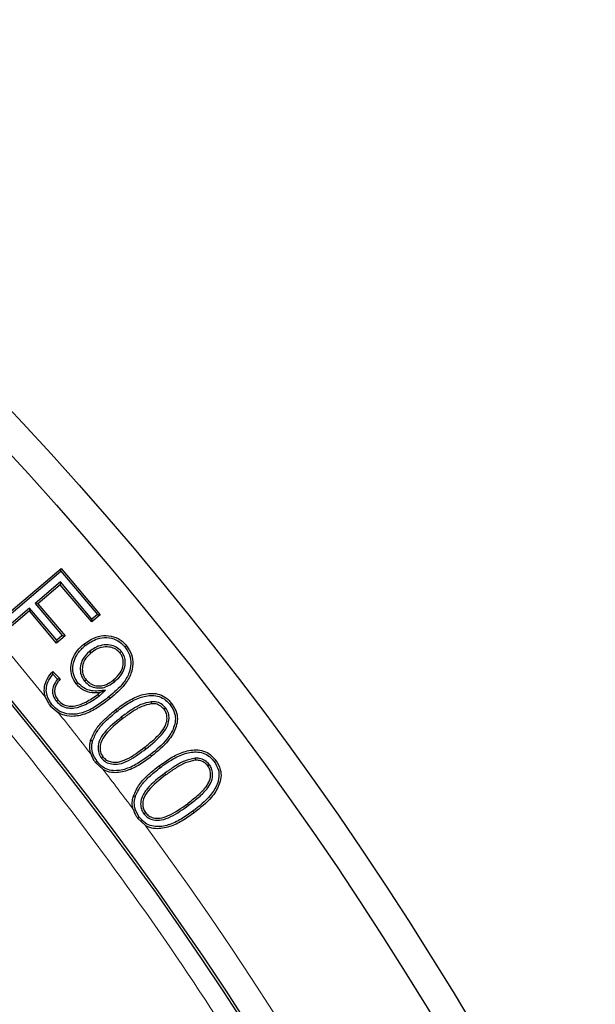
# Model space of a CAD drawing. Units: millimetres. Extents: x 0 to 420, y 0 to 297.
# Drawn here: x 163 to 171, y 229 to 244 of the extents above; entities that cross this region are included whole.
import ezdxf

# ---------------------------------------------------------------- set-up
doc = ezdxf.new("R2010")
doc.units = ezdxf.units.MM

msp = doc.modelspace()

# ---------------------------------------------------------------- linework, layer by layer
at = {"color": 7, "linetype": 'Continuous', "lineweight": 25}
for p, q in [((162.1359, 234.4136), (163.2101, 235.3247)), ((163.2066, 235.2821), (163.2101, 235.3247)), ((163.2101, 235.3247), (163.7947, 234.635)), ((162.1775, 234.4092), (163.2066, 235.2821)), ((163.2066, 235.2821), (163.7521, 234.6385)), ((163.201, 235.1243), (162.822, 234.8031)), ((163.1975, 235.0817), (162.8646, 234.7996)), ((163.201, 235.1243), (163.1975, 235.0817)), ((163.6676, 234.5271), (163.1975, 235.0817)), ((163.6711, 234.5697), (163.201, 235.1243)), ((162.7414, 234.7346), (162.2528, 234.3203)), ((162.7414, 234.7346), (162.7379, 234.692)), ((163.1483, 234.2547), (162.7414, 234.7346)), ((162.822, 234.8031), (162.8646, 234.7996)), ((162.822, 234.8031), (163.2289, 234.3231)), ((162.8646, 234.7996), (163.2715, 234.3196)), ((162.7379, 234.692), (162.2512, 234.2792)), ((163.1448, 234.2121), (162.7379, 234.692)), ((163.7947, 234.635), (163.6676, 234.5271)), ((163.7521, 234.6385), (163.6711, 234.5697)), ((163.7521, 234.6385), (163.7947, 234.635)), ((163.6711, 234.5697), (163.6676, 234.5271)), ((163.2715, 234.3196), (163.1448, 234.2121)), ((163.2289, 234.3231), (163.1483, 234.2547)), ((163.2289, 234.3231), (163.2715, 234.3196)), ((163.1483, 234.2547), (163.1448, 234.2121)), ((163.5709, 234.1745), (163.5518, 234.198)), ((163.6341, 234.087), (163.6531, 234.0635)), ((164.1114, 234.0861), (164.0878, 234.0672)), ((163.0879, 233.7905), (163.1989, 233.678)), ((163.0886, 233.7468), (163.1581, 233.6763)), ((163.4627, 233.6185), (163.4393, 233.5993)), ((163.5606, 233.6459), (163.5841, 233.6648)), ((164.0144, 233.6399), (163.9953, 233.6634)), ((163.7773, 233.4232), (163.7584, 233.4468)), ((163.8746, 233.5098), (163.7844, 233.4694)), ((163.0737, 233.2969), (163.0502, 233.2781)), ((163.0502, 233.2781), (163.1682, 233.1748)), ((163.1401, 233.3463), (163.1637, 233.3653)), ((164.5534, 233.3376), (164.5559, 233.3074)), ((164.7706, 233.2445), (164.7468, 233.2258)), ((164.1087, 233.107), (164.1272, 233.0831)), ((163.7474, 232.4482), (163.7235, 232.4299)), ((163.7235, 232.4299), (163.8363, 232.3274)), ((163.812, 232.4985), (163.8358, 232.5171)), ((165.2092, 232.4953), (165.2112, 232.4651)), ((165.4253, 232.3985), (165.4009, 232.3806)), ((164.4439, 231.6672), (164.4682, 231.6853)), ((164.3533, 231.5998), (164.4642, 231.4951))]:
    msp.add_line(p, q, dxfattribs=at)
at = {"color": 8, "linetype": 'Continuous', "lineweight": 18}
for p, q in [((164.042, 233.1932), (164.0233, 233.217)), ((164.475, 232.6345), (164.4566, 232.6584)), ((164.5419, 232.5483), (164.5604, 232.5244)), ((164.6929, 232.3587), (164.6749, 232.383)), ((164.7576, 232.2716), (164.7756, 232.2473)), ((165.1127, 231.7932), (165.0946, 231.8175))]:
    msp.add_line(p, q, dxfattribs=at)
at = {"color": 7, "linetype": 'Continuous', "lineweight": 25, "flags": 128}
for points in [[(164.1641, 234.1541), (164.1711, 234.1599), (164.1781, 234.1656), (164.1874, 234.1733)], [(163.9236, 233.4101), (163.9294, 233.4031), (163.9351, 233.396), (163.9427, 233.3867)], [(164.8373, 233.2938), (164.8445, 233.2993), (164.8517, 233.3049), (164.8613, 233.3123)], [(163.6808, 232.7524), (163.672, 232.7548), (163.6632, 232.7571), (163.6516, 232.7603)], [(165.4936, 232.4472), (165.5009, 232.4525), (165.5082, 232.4579), (165.5179, 232.465)], [(164.3186, 231.9232), (164.3099, 231.9259), (164.3012, 231.9285), (164.2896, 231.932)], [(165.1773, 231.7061), (165.1827, 231.6988), (165.1881, 231.6915), (165.1954, 231.6818)], [(164.3774, 231.6178), (164.3701, 231.6124), (164.3628, 231.607), (164.3533, 231.5998)]]:
    msp.add_lwpolyline(points, dxfattribs=at)
at = {"color": 7, "linetype": 'Continuous', "lineweight": 25}
for radius in [52.1429, 51.6914, 49.2857, 49.2485]:
    msp.add_circle((124.4648, 201.9729), radius, dxfattribs=at)
for radius, start, end in [(75, 318.781776, 70.009791), (45, 1.84883, 53.5954)]:
    msp.add_arc((124.4648, 201.9729), radius, start, end, dxfattribs=at)
at = {"color": 8, "linetype": 'Continuous', "lineweight": 18}
for radius, start, end in [(71.0491, 318.823129, 69.968438), (49.7143, 39.22766, 40.5296), (49.7143, 37.97761, 38.87517), (49.7143, 36.77668, 37.6314), (49.7143, 316.77238, 36.42976)]:
    msp.add_arc((124.4648, 201.9729), radius, start, end, dxfattribs=at)
for points, knots in [([(124.4648, 153.0101), (125.3039, 153.0226), (126.9894, 153.0476), (129.5352, 153.2523), (132.1083, 153.5862), (134.7057, 154.0685), (137.315, 154.7006), (139.9194, 155.4861), (142.4053, 156.3906), (144.7545, 157.3892), (146.9742, 158.4675), (149.1481, 159.6625), (151.2768, 160.9782), (153.3429, 162.406), (155.3431, 163.9465), (157.2649, 165.5908), (159.1021, 167.3355), (160.8469, 169.1728), (162.4912, 171.0946), (164.0317, 173.0948), (165.4595, 175.1609), (166.7752, 177.2896), (167.9702, 179.4635), (169.0485, 181.6832), (170.0471, 184.0324), (170.9516, 186.5183), (171.7371, 189.1226), (172.3693, 191.732), (172.851, 194.3293), (173.187, 196.9025), (173.3843, 199.4483), (173.4492, 201.9729), (173.3843, 204.4974), (173.187, 207.0432), (172.851, 209.6164), (172.3693, 212.2137), (171.7371, 214.8231), (170.9516, 217.4274), (170.0472, 219.9133), (169.0485, 222.2625), (167.9702, 224.4822), (166.7752, 226.6562), (165.4595, 228.7848), (164.0317, 230.8509), (162.4913, 232.8512), (160.8469, 234.7729), (159.1022, 236.6102), (157.2649, 238.355), (155.3432, 239.9993), (153.3429, 241.5398), (151.2769, 242.9675), (149.1481, 244.2833), (146.9742, 245.4782), (144.7545, 246.5565), (142.4053, 247.5552), (139.9194, 248.4596), (137.3151, 249.2451), (134.7058, 249.8772), (132.1084, 250.3595), (129.5353, 250.6934), (126.9894, 250.8982), (125.304, 250.9232), (124.4648, 250.9356)], [0, 0, 0, 0, 0.0163651, 0.0328713, 0.0497846, 0.066957, 0.0843728, 0.1021273, 0.119989, 0.1359429, 0.1518973, 0.1681033, 0.1843097, 0.2006882, 0.2170672, 0.2335334, 0.25, 0.2664661, 0.2829328, 0.2993113, 0.3156902, 0.3318962, 0.3481027, 0.3640566, 0.380011, 0.3978722, 0.4156269, 0.4330427, 0.450215, 0.4671284, 0.4836345, 0.5, 0.516365, 0.5328713, 0.5497846, 0.566957, 0.5843728, 0.6021273, 0.619989, 0.6359429, 0.6518973, 0.6681033, 0.6843097, 0.7006882, 0.7170672, 0.7335334, 0.75, 0.7664661, 0.7829328, 0.7993113, 0.8156902, 0.8318962, 0.8481027, 0.8640566, 0.880011, 0.8978722, 0.9156269, 0.9330427, 0.950215, 0.9671284, 0.9836347, 1, 1, 1, 1]), ([(151.3326, 238.415), (151.995, 237.9102), (153.3198, 236.9006), (155.2092, 235.2394), (157.0212, 233.4722), (158.7474, 231.5835), (160.3718, 229.5923), (161.8895, 227.4979), (163.2886, 225.3157), (164.5626, 223.0518), (165.7052, 220.7186), (166.7095, 218.329), (167.5742, 215.8913), (168.2935, 213.4243), (168.8705, 210.9315), (169.2989, 208.4369), (169.5961, 205.9386), (169.6766, 204.2749), (169.7169, 203.4431)], [0, 0, 0, 0, 0.061102, 0.1222049, 0.1844889, 0.2467746, 0.3098725, 0.3729723, 0.4364852, 0.5, 0.5635129, 0.6270277, 0.6901257, 0.7532254, 0.8155094, 0.8777951, 0.9388971, 1, 1, 1, 1])]:
    msp.add_open_spline(points, degree=3, knots=knots, dxfattribs=at)
at = {"color": 7, "linetype": 'Continuous', "lineweight": 25}
for points, knots in [([(163.5518, 234.198), (163.6106, 234.2386), (163.7107, 234.3079), (163.883, 234.3321), (164.0291, 234.3045), (164.1299, 234.2391), (164.1741, 234.1885), (164.1874, 234.1733)], [0, 0, 0, 0, 0.2976704, 0.5068105, 0.7162812, 0.9146339, 1, 1, 1, 1]), ([(163.5709, 234.1745), (163.6301, 234.2152), (163.7279, 234.2823), (163.8938, 234.3008), (164.0283, 234.2716), (164.116, 234.2098), (164.154, 234.1657), (164.1641, 234.1541)], [0, 0, 0, 0, 0.3194978, 0.527749, 0.7364068, 0.930378, 1, 1, 1, 1]), ([(163.4393, 233.5993), (163.4137, 233.6381), (163.3631, 233.7147), (163.3512, 233.8498), (163.3779, 233.981), (163.4456, 234.1022), (163.5165, 234.1661), (163.5518, 234.198)], [0, 0, 0, 0, 0.2029185, 0.4001712, 0.5795615, 0.790671, 1, 1, 1, 1]), ([(163.4627, 233.6185), (163.4426, 233.6478), (163.3986, 233.712), (163.3811, 233.8285), (163.4001, 233.9505), (163.46, 234.0731), (163.5318, 234.1388), (163.5709, 234.1745)], [0, 0, 0, 0, 0.1668788, 0.3667425, 0.5407479, 0.7498437, 1, 1, 1, 1]), ([(164.1114, 234.0861), (164.0866, 234.1107), (164.0392, 234.1574), (163.9349, 234.1877), (163.8229, 234.1861), (163.7166, 234.1476), (163.6595, 234.1056), (163.6341, 234.087)], [0, 0, 0, 0, 0.1949582, 0.3717618, 0.5987256, 0.8219765, 1, 1, 1, 1]), ([(164.0878, 234.0672), (164.0685, 234.0867), (164.0299, 234.126), (163.9418, 234.1557), (163.8413, 234.1578), (163.7379, 234.125), (163.6809, 234.0836), (163.6531, 234.0635)], [0, 0, 0, 0, 0.16903172, 0.33890725, 0.56261469, 0.7872931, 1, 1, 1, 1]), ([(164.1641, 234.1541), (164.1892, 234.1158), (164.2394, 234.0392), (164.2572, 233.9023), (164.2292, 233.7555), (164.1229, 233.5781), (164.0005, 233.4749), (163.9236, 233.4101)], [0, 0, 0, 0, 0.1548638, 0.3093633, 0.4564478, 0.6588162, 1, 1, 1, 1]), ([(164.1874, 234.1733), (164.215, 234.1312), (164.2696, 234.0476), (164.288, 233.8987), (164.2566, 233.7413), (164.1453, 233.5578), (164.0198, 233.4518), (163.9427, 233.3867)], [0, 0, 0, 0, 0.1612295, 0.3198292, 0.4706163, 0.6746261, 1, 1, 1, 1]), ([(163.6341, 234.087), (163.5966, 234.0509), (163.5333, 233.99), (163.4954, 233.8713), (163.4956, 233.7658), (163.5271, 233.69), (163.554, 233.6546), (163.5606, 233.6459)], [0, 0, 0, 0, 0.308898, 0.5201758, 0.7313552, 0.9343254, 1, 1, 1, 1]), ([(163.6531, 234.0635), (163.6191, 234.031), (163.5617, 233.9762), (163.5262, 233.8694), (163.5254, 233.774), (163.5535, 233.7051), (163.578, 233.6729), (163.5841, 233.6648)], [0, 0, 0, 0, 0.3083719, 0.5193834, 0.7302923, 0.9326533, 1, 1, 1, 1]), ([(163.9953, 233.6634), (164.0314, 233.6967), (164.0919, 233.7528), (164.137, 233.8611), (164.142, 233.953), (164.1197, 234.0234), (164.0967, 234.055), (164.0878, 234.0672)], [0, 0, 0, 0, 0.315875, 0.5305178, 0.7459573, 0.9025132, 1, 1, 1, 1]), ([(164.0144, 233.6399), (164.0528, 233.6756), (164.1182, 233.7364), (164.1671, 233.8546), (164.1725, 233.9573), (164.1474, 234.0365), (164.1213, 234.0725), (164.1114, 234.0861)], [0, 0, 0, 0, 0.305522, 0.5212748, 0.7377695, 0.900612, 1, 1, 1, 1]), ([(162.9755, 233.4124), (162.9743, 233.4163), (162.9624, 233.4557), (162.9548, 233.5355), (162.9847, 233.6567), (163.0394, 233.7392), (163.0804, 233.7826), (163.0879, 233.7905)], [0, 0, 0, 0, 0.0298165, 0.2986881, 0.5673857, 0.9205383, 1, 1, 1, 1]), ([(163.0737, 233.2969), (163.0451, 233.3392), (162.9972, 233.4099), (162.9857, 233.53), (163.0111, 233.6439), (163.0601, 233.709), (163.0886, 233.7468)], [0, 0, 0, 0, 0.3048662, 0.5102033, 0.715434, 1, 1, 1, 1]), ([(163.0886, 233.7468), (163.0884, 233.7541), (163.0881, 233.7688), (163.088, 233.7833), (163.0879, 233.7905)], [0, 0, 0, 0, 0.4999974, 1, 1, 1, 1]), ([(163.1581, 233.6763), (163.1317, 233.6388), (163.0909, 233.5809), (163.0795, 233.4854), (163.0957, 233.4101), (163.125, 233.3681), (163.1401, 233.3463)], [0, 0, 0, 0, 0.3744659, 0.5777907, 0.7812278, 1, 1, 1, 1]), ([(163.1989, 233.678), (163.1753, 233.6487), (163.1375, 233.6017), (163.111, 233.5217), (163.1147, 233.4545), (163.1362, 233.4018), (163.1562, 233.3753), (163.1637, 233.3653)], [0, 0, 0, 0, 0.32285829, 0.51741205, 0.71319032, 0.89194659, 1, 1, 1, 1]), ([(163.1581, 233.6763), (163.1649, 233.6766), (163.1784, 233.6773), (163.1921, 233.6778), (163.1989, 233.678)], [0, 0, 0, 0, 0.4999987, 1, 1, 1, 1]), ([(163.7844, 233.4694), (163.7353, 233.4679), (163.6377, 233.4651), (163.5151, 233.519), (163.4607, 233.5767), (163.4393, 233.5993)], [0, 0, 0, 0, 0.3818144, 0.757588, 1, 1, 1, 1]), ([(163.8746, 233.5098), (163.84, 233.5052), (163.7707, 233.496), (163.6585, 233.4959), (163.546, 233.5347), (163.4895, 233.5915), (163.4627, 233.6185)], [0, 0, 0, 0, 0.2331669, 0.4684959, 0.7470368, 1, 1, 1, 1]), ([(163.5606, 233.6459), (163.5855, 233.6203), (163.6349, 233.5697), (163.7338, 233.54), (163.8312, 233.5428), (163.9271, 233.5761), (163.9839, 233.6176), (164.0144, 233.6399)], [0, 0, 0, 0, 0.2079651, 0.4115219, 0.5864144, 0.777507, 1, 1, 1, 1]), ([(163.5841, 233.6648), (163.6096, 233.6394), (163.6569, 233.592), (163.7501, 233.5692), (163.8449, 233.5761), (163.9274, 233.6121), (163.9763, 233.649), (163.9953, 233.6634)], [0, 0, 0, 0, 0.23041, 0.427807, 0.6011114, 0.8442414, 1, 1, 1, 1]), ([(162.9755, 233.4124), (162.9889, 233.3796), (163.0086, 233.3316), (163.0402, 233.2909), (163.0502, 233.2781)], [0, 0, 0, 0, 0.6845549, 1, 1, 1, 1]), ([(163.9236, 233.4101), (163.868, 233.3667), (163.757, 233.2802), (163.5808, 233.184), (163.4108, 233.1421), (163.2646, 233.1582), (163.1516, 233.2124), (163.0979, 233.2706), (163.0737, 233.2969)], [0, 0, 0, 0, 0.2196931, 0.4379253, 0.6207816, 0.7548734, 0.8890854, 1, 1, 1, 1]), ([(163.1401, 233.3463), (163.1651, 233.3208), (163.2149, 233.2698), (163.3156, 233.24), (163.4395, 233.2412), (163.6003, 233.2995), (163.7123, 233.3777), (163.7773, 233.4232)], [0, 0, 0, 0, 0.14823974, 0.29590726, 0.42561721, 0.66621384, 1, 1, 1, 1]), ([(163.1637, 233.3653), (163.1892, 233.3398), (163.2365, 233.2925), (163.3314, 233.2692), (163.4483, 233.2743), (163.5967, 233.333), (163.7011, 233.4064), (163.7584, 233.4468)], [0, 0, 0, 0, 0.1594053, 0.2963093, 0.4246305, 0.6839863, 1, 1, 1, 1]), ([(163.7584, 233.4468), (163.7609, 233.4489), (163.7659, 233.4531), (163.7746, 233.4606), (163.7807, 233.4661), (163.7844, 233.4694)], [0, 0, 0, 0, 0.2851612, 0.5703216, 1, 1, 1, 1]), ([(163.7773, 233.4232), (163.7799, 233.4253), (163.7849, 233.4295), (163.7923, 233.436), (163.7997, 233.4425), (163.8143, 233.4556), (163.8393, 233.4781), (163.8618, 233.4983), (163.8746, 233.5098)], [0, 0, 0, 0, 0.0755288, 0.1510574, 0.2265857, 0.302114, 0.604224, 1, 1, 1, 1]), ([(164.0233, 233.217), (164.08, 233.2594), (164.1929, 233.3438), (164.3822, 233.4393), (164.5635, 233.4734), (164.7114, 233.4414), (164.8015, 233.3825), (164.8442, 233.3323), (164.8613, 233.3123)], [0, 0, 0, 0, 0.2237968, 0.4461264, 0.6672085, 0.791816, 0.9166475, 1, 1, 1, 1]), ([(164.042, 233.1932), (164.0987, 233.2356), (164.2117, 233.3202), (164.3963, 233.412), (164.5684, 233.4422), (164.7032, 233.4114), (164.784, 233.3568), (164.8223, 233.3116), (164.8373, 233.2938)], [0, 0, 0, 0, 0.2359089, 0.4700982, 0.6825828, 0.8024852, 0.9225603, 1, 1, 1, 1]), ([(163.9427, 233.3867), (163.8871, 233.3433), (163.7762, 233.2569), (163.5966, 233.1575), (163.4195, 233.1125), (163.2721, 233.1244), (163.1989, 233.1599), (163.1682, 233.1748)], [0, 0, 0, 0, 0.24759919, 0.49372684, 0.71573346, 0.88058521, 1, 1, 1, 1]), ([(164.5534, 233.3376), (164.5022, 233.3257), (164.3944, 233.3008), (164.2492, 233.211), (164.1557, 233.1418), (164.1087, 233.107)], [0, 0, 0, 0, 0.30950956, 0.65193179, 1, 1, 1, 1]), ([(164.5559, 233.3074), (164.5078, 233.2961), (164.4044, 233.2717), (164.2643, 233.1847), (164.1732, 233.1171), (164.1272, 233.0831)], [0, 0, 0, 0, 0.3019097, 0.6481402, 1, 1, 1, 1]), ([(164.8373, 233.2938), (164.8643, 233.2518), (164.9108, 233.1796), (164.9199, 233.0565), (164.886, 232.9219), (164.7701, 232.735), (164.6299, 232.6203), (164.5419, 232.5483)], [0, 0, 0, 0, 0.163724, 0.2817468, 0.39931509, 0.62280545, 1, 1, 1, 1]), ([(164.7706, 233.2445), (164.7502, 233.2662), (164.7085, 233.3105), (164.6276, 233.3385), (164.5752, 233.3378), (164.5534, 233.3376)], [0, 0, 0, 0, 0.3609686, 0.7343567, 1, 1, 1, 1]), ([(164.7468, 233.2258), (164.7258, 233.2475), (164.6862, 233.2886), (164.6138, 233.3088), (164.5716, 233.3078), (164.5559, 233.3074)], [0, 0, 0, 0, 0.4127485, 0.7817904, 1, 1, 1, 1]), ([(164.8613, 233.3123), (164.8904, 233.2667), (164.9408, 233.1879), (164.9506, 233.0536), (164.9137, 232.9081), (164.7927, 232.7145), (164.6488, 232.5967), (164.5604, 232.5244)], [0, 0, 0, 0, 0.1687298, 0.2914879, 0.4138044, 0.6401342, 1, 1, 1, 1]), ([(163.6516, 232.7603), (163.676, 232.8185), (163.7235, 232.9317), (163.859, 233.0811), (163.964, 233.1679), (164.0233, 233.217)], [0, 0, 0, 0, 0.3147519, 0.6126278, 1, 1, 1, 1]), ([(163.6808, 232.7524), (163.7038, 232.807), (163.749, 232.9146), (163.88, 233.0592), (163.9829, 233.1444), (164.042, 233.1932)], [0, 0, 0, 0, 0.305675, 0.6016795, 1, 1, 1, 1]), ([(164.4566, 232.6584), (164.5025, 232.6954), (164.5948, 232.7695), (164.7068, 232.8803), (164.7771, 232.9905), (164.7949, 233.0831), (164.7864, 233.1634), (164.7601, 233.2048), (164.7468, 233.2258)], [0, 0, 0, 0, 0.2502421, 0.5019998, 0.666282, 0.7947987, 0.8955135, 1, 1, 1, 1]), ([(164.475, 232.6345), (164.5684, 232.7085), (164.6957, 232.8095), (164.8047, 232.9759), (164.8254, 233.0796), (164.8165, 233.1715), (164.7863, 233.2196), (164.7706, 233.2445)], [0, 0, 0, 0, 0.4707817, 0.6425131, 0.7766853, 0.8846612, 1, 1, 1, 1]), ([(164.1087, 233.107), (164.0188, 233.0351), (163.8935, 232.935), (163.7814, 232.771), (163.7592, 232.6642), (163.7665, 232.5712), (163.7965, 232.5232), (163.812, 232.4985)], [0, 0, 0, 0, 0.4570265, 0.6375095, 0.7772398, 0.8852007, 1, 1, 1, 1]), ([(164.1272, 233.0831), (164.0368, 233.0118), (163.9085, 232.9107), (163.804, 232.7455), (163.7896, 232.6463), (163.7996, 232.5728), (163.8241, 232.5351), (163.8358, 232.5171)], [0, 0, 0, 0, 0.4880123, 0.6923973, 0.8104955, 0.909228, 1, 1, 1, 1]), ([(163.6522, 232.5647), (163.651, 232.5689), (163.6393, 232.6097), (163.6336, 232.6773), (163.6466, 232.7375), (163.6516, 232.7603)], [0, 0, 0, 0, 0.065074, 0.6461542, 1, 1, 1, 1]), ([(163.7474, 232.4482), (163.7199, 232.4912), (163.6733, 232.564), (163.6642, 232.6747), (163.6761, 232.7306), (163.6808, 232.7524)], [0, 0, 0, 0, 0.467963, 0.7927691, 1, 1, 1, 1]), ([(163.6522, 232.5647), (163.665, 232.5317), (163.6835, 232.4838), (163.714, 232.4427), (163.7235, 232.4299)], [0, 0, 0, 0, 0.689065, 1, 1, 1, 1]), ([(164.5419, 232.5483), (164.4852, 232.5059), (164.3722, 232.4215), (164.188, 232.3292), (164.016, 232.2994), (163.8813, 232.3303), (163.8007, 232.3852), (163.7624, 232.4304), (163.7474, 232.4482)], [0, 0, 0, 0, 0.2359613, 0.4701527, 0.6823655, 0.8023397, 0.9224462, 1, 1, 1, 1]), ([(163.812, 232.4985), (163.8332, 232.4765), (163.875, 232.4332), (163.9708, 232.4034), (164.0905, 232.4038), (164.2695, 232.4813), (164.3925, 232.5729), (164.475, 232.6345)], [0, 0, 0, 0, 0.1198794, 0.2367694, 0.3881913, 0.5892541, 1, 1, 1, 1]), ([(163.8358, 232.5171), (163.8529, 232.499), (163.8873, 232.4628), (163.9681, 232.4351), (164.0714, 232.4323), (164.2475, 232.5012), (164.3692, 232.5927), (164.4566, 232.6584)], [0, 0, 0, 0, 0.1044079, 0.2095912, 0.3535772, 0.5360933, 1, 1, 1, 1]), ([(164.5604, 232.5244), (164.5037, 232.4822), (164.3907, 232.3981), (164.202, 232.3017), (164.0215, 232.2688), (163.8971, 232.2941), (163.8495, 232.3202), (163.8363, 232.3274)], [0, 0, 0, 0, 0.26688741, 0.53207444, 0.7948848, 0.94347829, 1, 1, 1, 1]), ([(164.6749, 232.383), (164.7324, 232.4241), (164.847, 232.506), (165.0378, 232.5987), (165.2193, 232.6309), (165.3665, 232.5983), (165.4573, 232.5385), (165.5, 232.4867), (165.5179, 232.465)], [0, 0, 0, 0, 0.2227384, 0.4440656, 0.6657177, 0.7884308, 0.911459, 1, 1, 1, 1]), ([(164.6929, 232.3587), (164.7505, 232.3999), (164.8652, 232.4819), (165.0513, 232.5711), (165.2235, 232.5997), (165.3577, 232.5686), (165.4391, 232.5133), (165.4777, 232.4665), (165.4936, 232.4472)], [0, 0, 0, 0, 0.23472832, 0.4677929, 0.68102702, 0.79890234, 0.91707034, 1, 1, 1, 1]), ([(164.2896, 231.932), (164.317, 231.9917), (164.3723, 232.1126), (164.5154, 232.257), (164.6213, 232.3407), (164.6749, 232.383)], [0, 0, 0, 0, 0.3254954, 0.6586324, 1, 1, 1, 1]), ([(165.2092, 232.4953), (165.1563, 232.4838), (165.0469, 232.4601), (164.8994, 232.3722), (164.8051, 232.3053), (164.7576, 232.2716)], [0, 0, 0, 0, 0.3171103, 0.6559556, 1, 1, 1, 1]), ([(165.2112, 232.4651), (165.1611, 232.454), (165.056, 232.4307), (164.9138, 232.3453), (164.8219, 232.2802), (164.7756, 232.2473)], [0, 0, 0, 0, 0.311168, 0.6530277, 1, 1, 1, 1]), ([(165.0946, 231.8175), (165.1463, 231.8573), (165.2459, 231.9342), (165.3624, 232.0469), (165.4312, 232.1605), (165.447, 232.2544), (165.4326, 232.3306), (165.4108, 232.3651), (165.4009, 232.3806)], [0, 0, 0, 0, 0.2755958, 0.5316648, 0.6798667, 0.8288431, 0.922701, 1, 1, 1, 1]), ([(165.1127, 231.7932), (165.1643, 231.833), (165.2663, 231.9118), (165.3877, 232.0292), (165.461, 232.1523), (165.4778, 232.257), (165.461, 232.3422), (165.4362, 232.3813), (165.4253, 232.3985)], [0, 0, 0, 0, 0.2584518, 0.510677, 0.663951, 0.8179329, 0.9194731, 1, 1, 1, 1]), ([(165.4936, 232.4472), (165.519, 232.4056), (165.5632, 232.3336), (165.5705, 232.2117), (165.5341, 232.0778), (165.4133, 231.8911), (165.2687, 231.7778), (165.1773, 231.7061)], [0, 0, 0, 0, 0.1593129, 0.276477, 0.3932626, 0.6161977, 1, 1, 1, 1]), ([(165.5179, 232.465), (165.5454, 232.4199), (165.5934, 232.3413), (165.6011, 232.2083), (165.5616, 232.0636), (165.4355, 231.8702), (165.2872, 231.7538), (165.1954, 231.6818)], [0, 0, 0, 0, 0.1642957, 0.2862789, 0.4078953, 0.6335151, 1, 1, 1, 1]), ([(165.4253, 232.3985), (165.4038, 232.4221), (165.3619, 232.4681), (165.2806, 232.4952), (165.2299, 232.4953), (165.2092, 232.4953)], [0, 0, 0, 0, 0.3827045, 0.7482828, 1, 1, 1, 1]), ([(165.4009, 232.3806), (165.384, 232.3996), (165.3501, 232.4378), (165.2798, 232.4645), (165.2328, 232.4649), (165.2112, 232.4651)], [0, 0, 0, 0, 0.3485554, 0.700948, 1, 1, 1, 1]), ([(164.3186, 231.9232), (164.3443, 231.9793), (164.3944, 232.0889), (164.5309, 232.2303), (164.6348, 232.3127), (164.6929, 232.3587)], [0, 0, 0, 0, 0.3156356, 0.6170487, 1, 1, 1, 1]), ([(164.7576, 232.2716), (164.6647, 232.2014), (164.5286, 232.0985), (164.4135, 231.9271), (164.394, 231.8165), (164.4038, 231.7329), (164.4307, 231.6889), (164.4439, 231.6672)], [0, 0, 0, 0, 0.4604601, 0.6744752, 0.79737, 0.900049, 1, 1, 1, 1]), ([(164.7756, 232.2473), (164.6824, 232.1772), (164.5506, 232.0781), (164.4421, 231.9141), (164.4248, 231.8162), (164.4331, 231.7427), (164.4566, 231.7043), (164.4682, 231.6853)], [0, 0, 0, 0, 0.4913421, 0.6947145, 0.8111355, 0.9067538, 1, 1, 1, 1]), ([(164.2847, 231.7367), (164.2837, 231.7407), (164.2732, 231.7821), (164.2696, 231.8497), (164.2842, 231.9097), (164.2896, 231.932)], [0, 0, 0, 0, 0.0627624, 0.6504668, 1, 1, 1, 1]), ([(164.3774, 231.6178), (164.3506, 231.6618), (164.3051, 231.7363), (164.3003, 231.8473), (164.3136, 231.9024), (164.3186, 231.9232)], [0, 0, 0, 0, 0.4719559, 0.8002915, 1, 1, 1, 1]), ([(164.4439, 231.6672), (164.4647, 231.6449), (164.505, 231.6013), (164.6001, 231.5698), (164.7201, 231.5679), (164.9021, 231.6434), (165.028, 231.733), (165.1127, 231.7932)], [0, 0, 0, 0, 0.1192508, 0.2321264, 0.3864143, 0.5871633, 1, 1, 1, 1]), ([(164.4682, 231.6853), (164.4843, 231.6674), (164.5168, 231.6316), (164.5953, 231.602), (164.6967, 231.5963), (164.8773, 231.6605), (165.0029, 231.7513), (165.0946, 231.8175)], [0, 0, 0, 0, 0.1007589, 0.2021943, 0.3458067, 0.522688, 1, 1, 1, 1]), ([(164.2847, 231.7367), (164.2967, 231.7033), (164.3141, 231.6547), (164.3439, 231.6129), (164.3533, 231.5998)], [0, 0, 0, 0, 0.68725678, 1, 1, 1, 1]), ([(165.1773, 231.7061), (165.1197, 231.6651), (165.0048, 231.5835), (164.8194, 231.4936), (164.6472, 231.4653), (164.5126, 231.4962), (164.4311, 231.5518), (164.3929, 231.5987), (164.3774, 231.6178)], [0, 0, 0, 0, 0.234703, 0.467799, 0.6804032, 0.7991538, 0.9184651, 1, 1, 1, 1]), ([(165.1954, 231.6818), (165.1378, 231.641), (165.023, 231.5595), (164.8328, 231.4659), (164.6517, 231.4344), (164.5264, 231.4608), (164.4781, 231.4874), (164.4642, 231.4951)], [0, 0, 0, 0, 0.26550855, 0.52940955, 0.79275661, 0.94041249, 1, 1, 1, 1])]:
    msp.add_open_spline(points, degree=3, knots=knots, dxfattribs=at)

doc.saveas('drawing.dxf')
